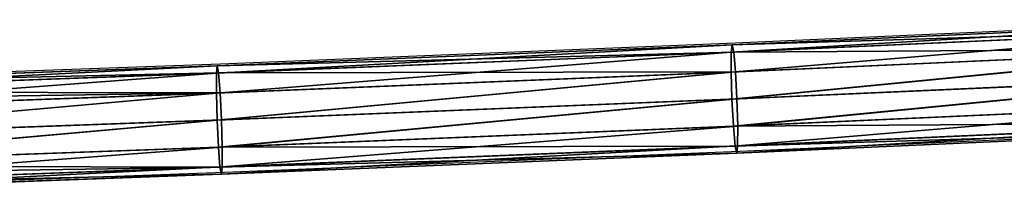
# Model space of a CAD drawing. Units: centimetres. Extents: x -282 to 283, y -282 to 283.
# Drawn here: x 58 to 72, y -96 to -93 of the extents above; entities that cross this region are included whole.
import ezdxf

# ---------------------------------------------------------------- set-up
doc = ezdxf.new("R2010")
doc.units = ezdxf.units.CM
doc.header["$LTSCALE"] = 2.54
doc.layers.get('0').update_dxf_attribs({"true_color": 0xff5454})
doc.layers.add('VP-EQ', color=7, linetype='Continuous', true_color=0x8a3492)

# ---------------------------------------------------------------- blocks, each defined once
blk = doc.blocks.new('Grupuj_1')
at = {"color": 0}
for p, q in [((167.293, 3.923, 3.14), (159.705, 3.543, 2.771)), ((167.293, 3.923, 3.14), (159.705, 3.543, 2.771)), ((159.718, 3.651, 2.372), (167.307, 4.031, 2.741)), ((159.718, 3.651, 2.372), (167.307, 4.031, 2.741)), ((159.742, 3.545, 1.973), (167.333, 3.925, 2.342)), ((159.742, 3.545, 1.973), (167.333, 3.925, 2.342)), ((152.125, 3.303, 2.042), (159.718, 3.651, 2.372)), ((152.125, 3.303, 2.042), (159.718, 3.651, 2.372)), ((159.718, 3.651, 2.372), (159.705, 3.543, 2.771)), ((159.718, 3.651, 2.372), (159.705, 3.543, 2.771)), ((159.742, 3.545, 1.973), (159.718, 3.651, 2.372)), ((159.742, 3.545, 1.973), (159.718, 3.651, 2.372)), ((159.769, 3.253, 1.682), (167.363, 3.634, 2.051)), ((159.769, 3.253, 1.682), (167.363, 3.634, 2.051)), ((159.705, 3.543, 2.771), (152.114, 3.195, 2.441)), ((159.705, 3.543, 2.771), (152.114, 3.195, 2.441)), ((152.146, 3.197, 1.643), (159.742, 3.545, 1.973)), ((152.146, 3.197, 1.643), (159.742, 3.545, 1.973)), ((159.705, 3.25, 3.064), (167.293, 3.63, 3.432)), ((159.705, 3.25, 3.064), (167.293, 3.63, 3.432)), ((159.705, 3.543, 2.771), (159.705, 3.25, 3.064)), ((159.705, 3.543, 2.771), (159.705, 3.25, 3.064)), ((144.53, 2.987, 1.75), (152.125, 3.303, 2.042)), ((144.53, 2.987, 1.75), (152.125, 3.303, 2.042)), ((144.548, 2.881, 1.351), (152.146, 3.197, 1.643)), ((144.548, 2.881, 1.351), (152.146, 3.197, 1.643)), ((152.125, 3.303, 2.042), (152.114, 3.195, 2.441)), ((152.125, 3.303, 2.042), (152.114, 3.195, 2.441)), ((152.115, 2.902, 2.733), (159.705, 3.25, 3.064)), ((152.115, 2.902, 2.733), (159.705, 3.25, 3.064)), ((152.146, 3.197, 1.643), (152.125, 3.303, 2.042)), ((152.146, 3.197, 1.643), (152.125, 3.303, 2.042)), ((152.171, 2.905, 1.351), (152.146, 3.197, 1.643)), ((152.171, 2.905, 1.351), (152.146, 3.197, 1.643)), ((152.171, 2.905, 1.351), (159.769, 3.253, 1.682)), ((152.171, 2.905, 1.351), (159.769, 3.253, 1.682)), ((159.705, 3.25, 3.064), (159.72, 2.85, 3.171)), ((159.705, 3.25, 3.064), (159.72, 2.85, 3.171)), ((159.72, 2.85, 3.171), (167.308, 3.23, 3.54)), ((159.72, 2.85, 3.171), (167.308, 3.23, 3.54)), ((159.793, 2.854, 1.576), (159.769, 3.253, 1.682)), ((159.793, 2.854, 1.576), (159.769, 3.253, 1.682)), ((159.793, 2.854, 1.576), (167.39, 3.235, 1.945)), ((159.793, 2.854, 1.576), (167.39, 3.235, 1.945)), ((152.114, 3.195, 2.441), (144.52, 2.879, 2.15)), ((152.114, 3.195, 2.441), (144.52, 2.879, 2.15)), ((152.114, 3.195, 2.441), (152.115, 2.902, 2.733)), ((152.114, 3.195, 2.441), (152.115, 2.902, 2.733)), ((144.57, 2.589, 1.06), (152.171, 2.905, 1.351)), ((144.57, 2.589, 1.06), (152.171, 2.905, 1.351)), ((152.193, 2.506, 1.245), (152.171, 2.905, 1.351)), ((152.193, 2.506, 1.245), (152.171, 2.905, 1.351)), ((144.521, 2.586, 2.442), (152.115, 2.902, 2.733)), ((144.521, 2.586, 2.442), (152.115, 2.902, 2.733)), ((152.115, 2.902, 2.733), (152.128, 2.502, 2.841)), ((152.115, 2.902, 2.733), (152.128, 2.502, 2.841)), ((152.128, 2.502, 2.841), (159.72, 2.85, 3.171)), ((152.128, 2.502, 2.841), (159.72, 2.85, 3.171)), ((152.193, 2.506, 1.245), (159.793, 2.854, 1.576)), ((152.193, 2.506, 1.245), (159.793, 2.854, 1.576)), ((159.72, 2.85, 3.171), (159.744, 2.451, 3.065)), ((159.72, 2.85, 3.171), (159.744, 2.451, 3.065)), ((159.744, 2.451, 3.065), (167.335, 2.831, 3.434)), ((159.744, 2.451, 3.065), (167.335, 2.831, 3.434)), ((159.807, 2.455, 1.683), (159.793, 2.854, 1.576)), ((159.807, 2.455, 1.683), (159.793, 2.854, 1.576)), ((159.807, 2.455, 1.683), (167.405, 2.836, 2.053)), ((159.807, 2.455, 1.683), (167.405, 2.836, 2.053)), ((144.533, 2.186, 2.55), (152.128, 2.502, 2.841)), ((144.533, 2.186, 2.55), (152.128, 2.502, 2.841)), ((144.59, 2.19, 0.953), (152.193, 2.506, 1.245)), ((144.59, 2.19, 0.953), (152.193, 2.506, 1.245)), ((152.128, 2.502, 2.841), (152.149, 2.103, 2.735)), ((152.128, 2.502, 2.841), (152.149, 2.103, 2.735)), ((152.206, 2.106, 1.353), (152.193, 2.506, 1.245)), ((152.206, 2.106, 1.353), (152.193, 2.506, 1.245)), ((159.771, 2.16, 2.773), (167.365, 2.54, 3.143)), ((159.771, 2.16, 2.773), (167.365, 2.54, 3.143)), ((159.808, 2.162, 1.976), (167.405, 2.543, 2.345)), ((159.808, 2.162, 1.976), (167.405, 2.543, 2.345)), ((152.149, 2.103, 2.735), (159.744, 2.451, 3.065)), ((152.149, 2.103, 2.735), (159.744, 2.451, 3.065)), ((152.206, 2.106, 1.353), (159.807, 2.455, 1.683)), ((152.206, 2.106, 1.353), (159.807, 2.455, 1.683)), ((159.795, 2.054, 2.375), (167.391, 2.434, 2.744)), ((159.795, 2.054, 2.375), (167.391, 2.434, 2.744)), ((159.808, 2.162, 1.976), (159.807, 2.455, 1.683)), ((159.808, 2.162, 1.976), (159.807, 2.455, 1.683)), ((144.552, 1.787, 2.443), (152.149, 2.103, 2.735)), ((144.552, 1.787, 2.443), (152.149, 2.103, 2.735)), ((144.602, 1.79, 1.061), (152.206, 2.106, 1.353)), ((144.602, 1.79, 1.061), (152.206, 2.106, 1.353)), ((152.149, 2.103, 2.735), (152.174, 1.811, 2.443)), ((152.149, 2.103, 2.735), (152.174, 1.811, 2.443)), ((152.174, 1.811, 2.443), (159.771, 2.16, 2.773)), ((152.174, 1.811, 2.443), (159.771, 2.16, 2.773)), ((152.195, 1.705, 2.044), (159.795, 2.054, 2.375)), ((152.195, 1.705, 2.044), (159.795, 2.054, 2.375)), ((152.207, 1.813, 1.645), (152.206, 2.106, 1.353)), ((152.207, 1.813, 1.645), (152.206, 2.106, 1.353)), ((152.207, 1.813, 1.645), (159.808, 2.162, 1.976)), ((152.207, 1.813, 1.645), (159.808, 2.162, 1.976)), ((159.771, 2.16, 2.773), (159.795, 2.054, 2.375)), ((159.771, 2.16, 2.773), (159.795, 2.054, 2.375)), ((159.795, 2.054, 2.375), (159.808, 2.162, 1.976)), ((159.795, 2.054, 2.375), (159.808, 2.162, 1.976)), ((144.574, 1.495, 2.152), (152.174, 1.811, 2.443)), ((144.574, 1.495, 2.152), (152.174, 1.811, 2.443)), ((144.603, 1.497, 1.353), (152.207, 1.813, 1.645)), ((144.603, 1.497, 1.353), (152.207, 1.813, 1.645)), ((152.174, 1.811, 2.443), (152.195, 1.705, 2.044)), ((152.174, 1.811, 2.443), (152.195, 1.705, 2.044)), ((152.195, 1.705, 2.044), (152.207, 1.813, 1.645)), ((152.195, 1.705, 2.044), (152.207, 1.813, 1.645)), ((144.593, 1.389, 1.753), (152.195, 1.705, 2.044)), ((144.593, 1.389, 1.753), (152.195, 1.705, 2.044))]:
    blk.add_line(p, q, dxfattribs=at)
mesh = blk.add_polyface(dxfattribs=at)
corners = [(152.146, 3.197, 1.643), (159.769, 3.253, 1.682), (152.171, 2.905, 1.351), (159.742, 3.545, 1.973), (167.363, 3.634, 2.051), (167.333, 3.925, 2.342)]
mesh.append_faces([[corners[k] for k in face] for face in [(0, 1, 2), (4, 3, 5)]], dxfattribs={"vtx0": -1, "color": 0})
mesh.append_faces([[corners[k] for k in face] for face in [(1, 3, 4)]], dxfattribs={"vtx0": -1, "vtx1": -1, "color": 0})
mesh.append_faces([[corners[k] for k in face] for face in [(1, 0, 3)]], dxfattribs={"vtx0": -1, "vtx2": -1, "color": 0})
mesh = blk.add_polyface(dxfattribs=at)
corners = [(159.705, 3.543, 2.771), (167.307, 4.031, 2.741), (159.718, 3.651, 2.372), (167.293, 3.923, 3.14)]
mesh.append_faces([[corners[k] for k in face] for face in [(0, 1, 2), (1, 0, 3)]], dxfattribs={"vtx0": -1, "color": 0})
mesh = blk.add_polyface(dxfattribs=at)
corners = [(159.705, 3.25, 3.064), (167.293, 3.923, 3.14), (159.705, 3.543, 2.771), (167.293, 3.63, 3.432)]
mesh.append_faces([[corners[k] for k in face] for face in [(0, 1, 2), (1, 0, 3)]], dxfattribs={"vtx0": -1, "color": 0})
mesh = blk.add_polyface(dxfattribs=at)
corners = [(159.718, 3.651, 2.372), (167.333, 3.925, 2.342), (159.742, 3.545, 1.973), (167.307, 4.031, 2.741)]
mesh.append_faces([[corners[k] for k in face] for face in [(0, 1, 2), (1, 0, 3)]], dxfattribs={"vtx0": -1, "color": 0})
mesh = blk.add_polyface(dxfattribs=at)
corners = [(152.114, 3.195, 2.441), (159.718, 3.651, 2.372), (152.125, 3.303, 2.042), (159.705, 3.543, 2.771)]
mesh.append_faces([[corners[k] for k in face] for face in [(0, 1, 2), (1, 0, 3)]], dxfattribs={"vtx0": -1, "color": 0})
mesh = blk.add_polyface(dxfattribs=at)
corners = [(152.125, 3.303, 2.042), (159.742, 3.545, 1.973), (152.146, 3.197, 1.643), (159.718, 3.651, 2.372)]
mesh.append_faces([[corners[k] for k in face] for face in [(0, 1, 2), (1, 0, 3)]], dxfattribs={"vtx0": -1, "color": 0})
mesh = blk.add_polyface(dxfattribs=at)
corners = [(167.363, 3.634, 2.051), (159.793, 2.854, 1.576), (159.769, 3.253, 1.682), (167.39, 3.235, 1.945)]
mesh.append_faces([[corners[k] for k in face] for face in [(0, 1, 2), (1, 0, 3)]], dxfattribs={"vtx0": -1, "color": 0})
mesh = blk.add_polyface(dxfattribs=at)
corners = [(152.115, 2.902, 2.733), (159.705, 3.543, 2.771), (152.114, 3.195, 2.441), (159.705, 3.25, 3.064)]
mesh.append_faces([[corners[k] for k in face] for face in [(0, 1, 2), (1, 0, 3)]], dxfattribs={"vtx0": -1, "color": 0})
mesh = blk.add_polyface(dxfattribs=at)
corners = [(159.72, 2.85, 3.171), (167.293, 3.63, 3.432), (159.705, 3.25, 3.064), (167.308, 3.23, 3.54)]
mesh.append_faces([[corners[k] for k in face] for face in [(0, 1, 2), (1, 0, 3)]], dxfattribs={"vtx0": -1, "color": 0})
mesh = blk.add_polyface(dxfattribs=at)
corners = [(136.947, 2.597, 1.099), (144.57, 2.589, 1.06), (136.967, 2.305, 0.807), (152.171, 2.905, 1.351), (144.548, 2.881, 1.351), (152.146, 3.197, 1.643)]
mesh.append_faces([[corners[k] for k in face] for face in [(0, 1, 2), (3, 4, 5)]], dxfattribs={"vtx0": -1, "color": 0})
mesh.append_faces([[corners[k] for k in face] for face in [(1, 0, 3)]], dxfattribs={"vtx0": -1, "vtx1": -1, "color": 0})
mesh.append_faces([[corners[k] for k in face] for face in [(3, 0, 4)]], dxfattribs={"vtx0": -1, "vtx2": -1, "color": 0})
mesh = blk.add_polyface(dxfattribs=at)
corners = [(144.52, 2.879, 2.15), (152.125, 3.303, 2.042), (144.53, 2.987, 1.75), (152.114, 3.195, 2.441)]
mesh.append_faces([[corners[k] for k in face] for face in [(0, 1, 2), (1, 0, 3)]], dxfattribs={"vtx0": -1, "color": 0})
mesh = blk.add_polyface(dxfattribs=at)
corners = [(144.53, 2.987, 1.75), (152.146, 3.197, 1.643), (144.548, 2.881, 1.351), (152.125, 3.303, 2.042)]
mesh.append_faces([[corners[k] for k in face] for face in [(0, 1, 2), (1, 0, 3)]], dxfattribs={"vtx0": -1, "color": 0})
mesh = blk.add_polyface(dxfattribs=at)
corners = [(152.128, 2.502, 2.841), (159.705, 3.25, 3.064), (152.115, 2.902, 2.733), (159.72, 2.85, 3.171)]
mesh.append_faces([[corners[k] for k in face] for face in [(0, 1, 2), (1, 0, 3)]], dxfattribs={"vtx0": -1, "color": 0})
mesh = blk.add_polyface(dxfattribs=at)
corners = [(159.769, 3.253, 1.682), (152.193, 2.506, 1.245), (152.171, 2.905, 1.351), (159.793, 2.854, 1.576)]
mesh.append_faces([[corners[k] for k in face] for face in [(0, 1, 2), (1, 0, 3)]], dxfattribs={"vtx0": -1, "color": 0})
mesh = blk.add_polyface(dxfattribs=at)
corners = [(159.744, 2.451, 3.065), (167.308, 3.23, 3.54), (159.72, 2.85, 3.171), (167.335, 2.831, 3.434)]
mesh.append_faces([[corners[k] for k in face] for face in [(0, 1, 2), (1, 0, 3)]], dxfattribs={"vtx0": -1, "color": 0})
mesh = blk.add_polyface(dxfattribs=at)
corners = [(167.39, 3.235, 1.945), (159.807, 2.455, 1.683), (159.793, 2.854, 1.576), (167.405, 2.836, 2.053)]
mesh.append_faces([[corners[k] for k in face] for face in [(0, 1, 2), (1, 0, 3)]], dxfattribs={"vtx0": -1, "color": 0})
mesh = blk.add_polyface(dxfattribs=at)
corners = [(144.521, 2.586, 2.442), (152.114, 3.195, 2.441), (144.52, 2.879, 2.15), (152.115, 2.902, 2.733)]
mesh.append_faces([[corners[k] for k in face] for face in [(0, 1, 2), (1, 0, 3)]], dxfattribs={"vtx0": -1, "color": 0})
mesh = blk.add_polyface(dxfattribs=at)
corners = [(152.171, 2.905, 1.351), (144.59, 2.19, 0.953), (144.57, 2.589, 1.06), (152.193, 2.506, 1.245)]
mesh.append_faces([[corners[k] for k in face] for face in [(0, 1, 2), (1, 0, 3)]], dxfattribs={"vtx0": -1, "color": 0})
mesh = blk.add_polyface(dxfattribs=at)
corners = [(144.533, 2.186, 2.55), (152.115, 2.902, 2.733), (144.521, 2.586, 2.442), (152.128, 2.502, 2.841)]
mesh.append_faces([[corners[k] for k in face] for face in [(0, 1, 2), (1, 0, 3)]], dxfattribs={"vtx0": -1, "color": 0})
mesh = blk.add_polyface(dxfattribs=at)
corners = [(152.149, 2.103, 2.735), (159.72, 2.85, 3.171), (152.128, 2.502, 2.841), (159.744, 2.451, 3.065)]
mesh.append_faces([[corners[k] for k in face] for face in [(0, 1, 2), (1, 0, 3)]], dxfattribs={"vtx0": -1, "color": 0})
mesh = blk.add_polyface(dxfattribs=at)
corners = [(159.771, 2.16, 2.773), (152.149, 2.103, 2.735), (152.174, 1.811, 2.443), (159.744, 2.451, 3.065), (167.365, 2.54, 3.143), (167.335, 2.831, 3.434)]
mesh.append_faces([[corners[k] for k in face] for face in [(0, 1, 2), (3, 4, 5)]], dxfattribs={"vtx0": -1, "color": 0})
mesh.append_faces([[corners[k] for k in face] for face in [(1, 0, 3)]], dxfattribs={"vtx0": -1, "vtx1": -1, "color": 0})
mesh.append_faces([[corners[k] for k in face] for face in [(3, 0, 4)]], dxfattribs={"vtx0": -1, "vtx2": -1, "color": 0})
mesh = blk.add_polyface(dxfattribs=at)
corners = [(159.793, 2.854, 1.576), (152.206, 2.106, 1.353), (152.193, 2.506, 1.245), (159.807, 2.455, 1.683)]
mesh.append_faces([[corners[k] for k in face] for face in [(0, 1, 2), (1, 0, 3)]], dxfattribs={"vtx0": -1, "color": 0})
mesh = blk.add_polyface(dxfattribs=at)
corners = [(167.405, 2.836, 2.053), (159.808, 2.162, 1.976), (159.807, 2.455, 1.683), (167.405, 2.543, 2.345)]
mesh.append_faces([[corners[k] for k in face] for face in [(0, 1, 2), (1, 0, 3)]], dxfattribs={"vtx0": -1, "color": 0})
mesh = blk.add_polyface(dxfattribs=at)
corners = [(144.552, 1.787, 2.443), (152.128, 2.502, 2.841), (144.533, 2.186, 2.55), (152.149, 2.103, 2.735)]
mesh.append_faces([[corners[k] for k in face] for face in [(0, 1, 2), (1, 0, 3)]], dxfattribs={"vtx0": -1, "color": 0})
mesh = blk.add_polyface(dxfattribs=at)
corners = [(152.193, 2.506, 1.245), (144.602, 1.79, 1.061), (144.59, 2.19, 0.953), (152.206, 2.106, 1.353)]
mesh.append_faces([[corners[k] for k in face] for face in [(0, 1, 2), (1, 0, 3)]], dxfattribs={"vtx0": -1, "color": 0})
mesh = blk.add_polyface(dxfattribs=at)
corners = [(167.391, 2.434, 2.744), (159.771, 2.16, 2.773), (159.795, 2.054, 2.375), (167.365, 2.54, 3.143)]
mesh.append_faces([[corners[k] for k in face] for face in [(0, 1, 2), (1, 0, 3)]], dxfattribs={"vtx0": -1, "color": 0})
mesh = blk.add_polyface(dxfattribs=at)
corners = [(167.405, 2.543, 2.345), (159.795, 2.054, 2.375), (159.808, 2.162, 1.976), (167.391, 2.434, 2.744)]
mesh.append_faces([[corners[k] for k in face] for face in [(0, 1, 2), (1, 0, 3)]], dxfattribs={"vtx0": -1, "color": 0})
mesh = blk.add_polyface(dxfattribs=at)
corners = [(159.807, 2.455, 1.683), (152.207, 1.813, 1.645), (152.206, 2.106, 1.353), (159.808, 2.162, 1.976)]
mesh.append_faces([[corners[k] for k in face] for face in [(0, 1, 2), (1, 0, 3)]], dxfattribs={"vtx0": -1, "color": 0})
mesh = blk.add_polyface(dxfattribs=at)
corners = [(144.574, 1.495, 2.152), (136.952, 1.503, 2.191), (136.972, 1.212, 1.899), (152.174, 1.811, 2.443), (144.552, 1.787, 2.443), (152.149, 2.103, 2.735)]
mesh.append_faces([[corners[k] for k in face] for face in [(0, 1, 2), (4, 3, 5)]], dxfattribs={"vtx0": -1, "color": 0})
mesh.append_faces([[corners[k] for k in face] for face in [(1, 3, 4)]], dxfattribs={"vtx0": -1, "vtx1": -1, "color": 0})
mesh.append_faces([[corners[k] for k in face] for face in [(1, 0, 3)]], dxfattribs={"vtx0": -1, "vtx2": -1, "color": 0})
mesh = blk.add_polyface(dxfattribs=at)
corners = [(152.206, 2.106, 1.353), (144.603, 1.497, 1.353), (144.602, 1.79, 1.061), (152.207, 1.813, 1.645)]
mesh.append_faces([[corners[k] for k in face] for face in [(0, 1, 2), (1, 0, 3)]], dxfattribs={"vtx0": -1, "color": 0})
mesh = blk.add_polyface(dxfattribs=at)
corners = [(159.795, 2.054, 2.375), (152.174, 1.811, 2.443), (152.195, 1.705, 2.044), (159.771, 2.16, 2.773)]
mesh.append_faces([[corners[k] for k in face] for face in [(0, 1, 2), (1, 0, 3)]], dxfattribs={"vtx0": -1, "color": 0})
mesh = blk.add_polyface(dxfattribs=at)
corners = [(159.808, 2.162, 1.976), (152.195, 1.705, 2.044), (152.207, 1.813, 1.645), (159.795, 2.054, 2.375)]
mesh.append_faces([[corners[k] for k in face] for face in [(0, 1, 2), (1, 0, 3)]], dxfattribs={"vtx0": -1, "color": 0})
mesh = blk.add_polyface(dxfattribs=at)
corners = [(152.195, 1.705, 2.044), (144.574, 1.495, 2.152), (144.593, 1.389, 1.753), (152.174, 1.811, 2.443)]
mesh.append_faces([[corners[k] for k in face] for face in [(0, 1, 2), (1, 0, 3)]], dxfattribs={"vtx0": -1, "color": 0})
mesh = blk.add_polyface(dxfattribs=at)
corners = [(152.207, 1.813, 1.645), (144.593, 1.389, 1.753), (144.603, 1.497, 1.353), (152.195, 1.705, 2.044)]
mesh.append_faces([[corners[k] for k in face] for face in [(0, 1, 2), (1, 0, 3)]], dxfattribs={"vtx0": -1, "color": 0})
blk = doc.blocks.new('Grupuj_69')
at = {"color": 252, "true_color": 0xa48f7a, "rotation": 359.7}
blk.add_blockref('Grupuj_1', (40.441, 36.326, 67.526), dxfattribs=at)
blk = doc.blocks.new('RB1381_')
at = {"color": 0}
for p, q in [((68.052, -93.189), (75.643, -92.849)), ((60.457, -93.497), (68.052, -93.189)), ((52.86, -93.774), (60.457, -93.497)), ((68.12, -94.786), (75.718, -94.446)), ((60.519, -95.095), (68.12, -94.786)), ((52.915, -95.371), (60.519, -95.095))]:
    blk.add_line(p, q, dxfattribs=at)
blk = doc.blocks.new('RB1381_2D')
at = {"layer": 'VP-EQ', "color": 0}
blk.add_blockref('RB1381_', (397.775, 275.14), dxfattribs=at)

msp = doc.modelspace()

# ---------------------------------------------------------------- block references
at = {"color": 0}
msp.add_blockref('Grupuj_69', (-132.112, -132.331), dxfattribs=at)
at = {"layer": 'VP-EQ', "color": 0}
msp.add_blockref('RB1381_2D', (-397.715, -275.111), dxfattribs=at)

doc.saveas('drawing.dxf')
